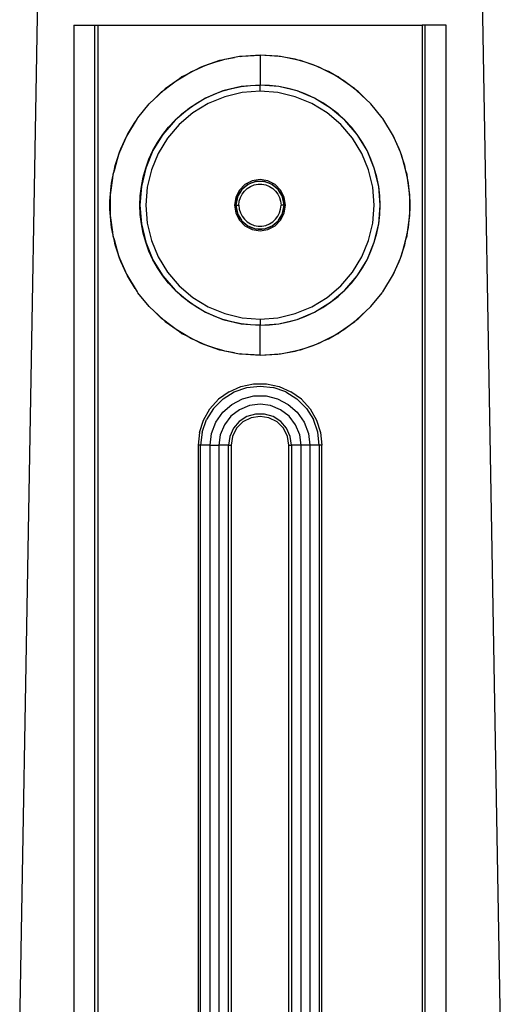
# Model space of a CAD drawing. Extents: x -38.3 to 38.4, y -31.9 to 32.1.
# Drawn here: x -19.1 to -15.9, y 12.7 to 19.1 of the extents above; entities that cross this region are included whole.
import ezdxf

# ---------------------------------------------------------------- set-up
doc = ezdxf.new("R2010")
doc.units = 0
doc.header["$MEASUREMENT"] = 0
doc.layers.get('0').update_dxf_attribs({"linetype": 'CONTINUOUS'})

msp = doc.modelspace()

# ---------------------------------------------------------------- linework, layer by layer
for p, q in [((-19.064, 12.4269), (-18.9438, 19.3028)), ((-16.0347, 19.3028), (-15.9144, 12.4269)), ((-18.7097, 19.0967), (-18.7097, 11.5033)), ((-18.7097, 19.0967), (-18.5719, 19.0967)), ((-18.5719, 11.5033), (-18.5719, 19.0967)), ((-18.5719, 19.0967), (-18.5522, 19.0967)), ((-18.5522, 19.0967), (-16.4262, 19.0967)), ((-18.5522, 19.0967), (-18.5522, 11.5033)), ((-16.4262, 19.0967), (-16.4262, 11.5033)), ((-16.4066, 19.0967), (-16.4262, 19.0967)), ((-16.4066, 11.5033), (-16.4066, 19.0967)), ((-16.2688, 19.0967), (-16.4066, 19.0967)), ((-16.2688, 11.5033), (-16.2688, 19.0967)), ((-17.7854, 18.8525), (-17.7391, 18.8666)), ((-17.7548, 18.8634), (-17.7854, 18.8525)), ((-17.7391, 18.8666), (-17.7548, 18.8634)), ((-17.6555, 18.884), (-17.7391, 18.8666)), ((-17.7391, 18.8666), (-17.7204, 18.8723)), ((-17.7204, 18.8723), (-17.6555, 18.884)), ((-17.6233, 18.8907), (-17.6555, 18.884)), ((-17.6151, 18.8913), (-17.6233, 18.8907)), ((-17.4892, 18.8999), (-17.6151, 18.8913)), ((-17.6151, 18.8913), (-17.6056, 18.893)), ((-17.6056, 18.893), (-17.4892, 18.8999)), ((-17.3728, 18.893), (-17.4892, 18.8999)), ((-17.3634, 18.8913), (-17.4892, 18.8999)), ((-17.4892, 18.8999), (-17.4892, 18.703)), ((-17.3634, 18.8913), (-17.3728, 18.893)), ((-17.3552, 18.8907), (-17.3634, 18.8913)), ((-17.3229, 18.884), (-17.3552, 18.8907)), ((-17.2394, 18.8666), (-17.3229, 18.884)), ((-17.258, 18.8723), (-17.3229, 18.884)), ((-17.2394, 18.8666), (-17.258, 18.8723)), ((-17.2237, 18.8634), (-17.2394, 18.8666)), ((-17.1931, 18.8525), (-17.2394, 18.8666)), ((-17.1931, 18.8525), (-17.2237, 18.8634)), ((-17.9055, 18.8059), (-17.9742, 18.7703)), ((-17.9742, 18.7703), (-17.9387, 18.7913)), ((-17.9387, 18.7913), (-17.9055, 18.8059)), ((-17.9055, 18.8059), (-17.8593, 18.8262)), ((-17.8814, 18.8184), (-17.9055, 18.8059)), ((-17.8593, 18.8262), (-17.8814, 18.8184)), ((-17.7854, 18.8525), (-17.8593, 18.8262)), ((-17.8593, 18.8262), (-17.832, 18.8383)), ((-17.832, 18.8383), (-17.7854, 18.8525)), ((-17.1191, 18.8262), (-17.1931, 18.8525)), ((-17.1465, 18.8383), (-17.1931, 18.8525)), ((-17.1191, 18.8262), (-17.1465, 18.8383)), ((-17.0971, 18.8184), (-17.1191, 18.8262)), ((-17.073, 18.8059), (-17.1191, 18.8262)), ((-17.073, 18.8059), (-17.0971, 18.8184)), ((-17.0042, 18.7703), (-17.073, 18.8059)), ((-17.0398, 18.7913), (-17.073, 18.8059)), ((-17.0042, 18.7703), (-17.0398, 18.7913)), ((-18.0172, 18.7449), (-18.0829, 18.6985)), ((-18.0829, 18.6985), (-18.0391, 18.732)), ((-18.0391, 18.732), (-18.0172, 18.7449)), ((-18.0172, 18.7449), (-17.9742, 18.7703)), ((-18.0006, 18.7566), (-18.0172, 18.7449)), ((-17.9742, 18.7703), (-18.0006, 18.7566)), ((-16.9778, 18.7566), (-17.0042, 18.7703)), ((-16.9612, 18.7449), (-17.0042, 18.7703)), ((-16.9612, 18.7449), (-16.9778, 18.7566)), ((-16.8956, 18.6985), (-16.9612, 18.7449)), ((-16.9394, 18.732), (-16.9612, 18.7449)), ((-16.8956, 18.6985), (-16.9394, 18.732)), ((-18.1197, 18.6705), (-18.1878, 18.6068)), ((-18.1878, 18.6068), (-18.1318, 18.6612)), ((-18.1318, 18.6612), (-18.1197, 18.6705)), ((-18.1197, 18.6705), (-18.0829, 18.6985)), ((-18.1104, 18.6791), (-18.1197, 18.6705)), ((-18.0829, 18.6985), (-18.1104, 18.6791)), ((-17.7326, 18.6645), (-17.8467, 18.6172)), ((-17.7906, 18.6431), (-17.7326, 18.6645)), ((-17.6124, 18.6933), (-17.7326, 18.6645)), ((-17.7326, 18.6645), (-17.673, 18.6813)), ((-17.673, 18.6813), (-17.6124, 18.6933)), ((-17.4892, 18.703), (-17.6124, 18.6933)), ((-17.6124, 18.6933), (-17.551, 18.7006)), ((-17.4892, 18.6637), (-17.6063, 18.6545)), ((-17.551, 18.7006), (-17.4892, 18.703)), ((-17.3661, 18.6933), (-17.4892, 18.703)), ((-17.4275, 18.7006), (-17.4892, 18.703)), ((-17.4892, 18.6637), (-17.4892, 18.703)), ((-17.3722, 18.6545), (-17.4892, 18.6637)), ((-17.3661, 18.6933), (-17.4275, 18.7006)), ((-17.2459, 18.6645), (-17.3661, 18.6933)), ((-17.3054, 18.6813), (-17.3661, 18.6933)), ((-17.2459, 18.6645), (-17.3054, 18.6813)), ((-17.1318, 18.6172), (-17.2459, 18.6645)), ((-17.1879, 18.6431), (-17.2459, 18.6645)), ((-16.8681, 18.6791), (-16.8956, 18.6985)), ((-16.8588, 18.6705), (-16.8956, 18.6985)), ((-16.8588, 18.6705), (-16.8681, 18.6791)), ((-16.7907, 18.6068), (-16.8588, 18.6705)), ((-16.8467, 18.6612), (-16.8588, 18.6705)), ((-16.7907, 18.6068), (-16.8467, 18.6612)), ((-18.1878, 18.6068), (-18.2086, 18.5874)), ((-17.8467, 18.6172), (-17.9521, 18.5527)), ((-17.9006, 18.587), (-17.8467, 18.6172)), ((-17.8467, 18.6172), (-17.7906, 18.6431)), ((-17.7204, 18.6271), (-17.8288, 18.5821)), ((-17.6063, 18.6545), (-17.7204, 18.6271)), ((-17.2581, 18.6271), (-17.3722, 18.6545)), ((-17.1496, 18.5821), (-17.2581, 18.6271)), ((-17.1318, 18.6172), (-17.1879, 18.6431)), ((-17.0264, 18.5527), (-17.1318, 18.6172)), ((-17.0778, 18.587), (-17.1318, 18.6172)), ((-16.7699, 18.5874), (-16.7907, 18.6068)), ((-18.2889, 18.4894), (-18.2154, 18.58)), ((-18.2115, 18.5838), (-18.2154, 18.58)), ((-18.2086, 18.5874), (-18.2115, 18.5838)), ((-17.9521, 18.5527), (-18.046, 18.4724)), ((-18.0006, 18.5144), (-17.9521, 18.5527)), ((-17.9521, 18.5527), (-17.9006, 18.587)), ((-17.8288, 18.5821), (-17.9289, 18.5208)), ((-17.0496, 18.5208), (-17.1496, 18.5821)), ((-17.0264, 18.5527), (-17.0778, 18.587)), ((-16.9325, 18.4724), (-17.0264, 18.5527)), ((-16.9779, 18.5144), (-17.0264, 18.5527)), ((-16.7669, 18.5838), (-16.7699, 18.5874)), ((-16.763, 18.58), (-16.7669, 18.5838)), ((-16.6895, 18.4894), (-16.763, 18.58)), ((-18.2933, 18.4832), (-18.3064, 18.4617)), ((-18.2911, 18.486), (-18.2933, 18.4832)), ((-18.2889, 18.4894), (-18.2911, 18.486)), ((-18.046, 18.4724), (-18.1263, 18.3785)), ((-18.088, 18.427), (-18.046, 18.4724)), ((-18.046, 18.4724), (-18.0006, 18.5144)), ((-17.9289, 18.5208), (-18.0182, 18.4446)), ((-16.9603, 18.4446), (-17.0496, 18.5208)), ((-16.9325, 18.4724), (-16.9779, 18.5144)), ((-16.8522, 18.3785), (-16.9325, 18.4724)), ((-16.8905, 18.427), (-16.9325, 18.4724)), ((-16.6874, 18.486), (-16.6895, 18.4894)), ((-16.6851, 18.4832), (-16.6874, 18.486)), ((-16.6721, 18.4617), (-16.6851, 18.4832)), ((-18.3064, 18.4617), (-18.3571, 18.3783)), ((-18.3512, 18.3908), (-18.3064, 18.4617)), ((-18.1263, 18.3785), (-18.088, 18.427)), ((-18.0182, 18.4446), (-18.0944, 18.3553)), ((-16.8841, 18.3553), (-16.9603, 18.4446)), ((-16.8522, 18.3785), (-16.8905, 18.427)), ((-16.6213, 18.3783), (-16.6721, 18.4617)), ((-16.6273, 18.3908), (-16.6721, 18.4617)), ((-18.3766, 18.3374), (-18.3571, 18.3783)), ((-18.3631, 18.3685), (-18.3766, 18.3374)), ((-18.3571, 18.3783), (-18.3631, 18.3685)), ((-18.3571, 18.3783), (-18.3512, 18.3908)), ((-18.1263, 18.3785), (-18.1908, 18.2731)), ((-18.1606, 18.3271), (-18.1263, 18.3785)), ((-18.0944, 18.3553), (-18.1557, 18.2552)), ((-16.8227, 18.2552), (-16.8841, 18.3553)), ((-16.7877, 18.2731), (-16.8522, 18.3785)), ((-16.8179, 18.327), (-16.8522, 18.3785)), ((-16.6213, 18.3783), (-16.6273, 18.3908)), ((-16.6153, 18.3685), (-16.6213, 18.3783)), ((-16.6019, 18.3374), (-16.6213, 18.3783)), ((-16.6019, 18.3374), (-16.6153, 18.3685)), ((-18.3766, 18.3374), (-18.409, 18.2629)), ((-18.409, 18.2629), (-18.4013, 18.2855)), ((-18.4013, 18.2855), (-18.3766, 18.3374)), ((-18.1908, 18.2731), (-18.2381, 18.159)), ((-18.2167, 18.217), (-18.1908, 18.2731)), ((-18.1908, 18.2731), (-18.1606, 18.3271)), ((-16.7877, 18.2731), (-16.8179, 18.327)), ((-16.7404, 18.159), (-16.7877, 18.2731)), ((-16.7618, 18.217), (-16.7877, 18.2731)), ((-16.5695, 18.2629), (-16.6019, 18.3374)), ((-16.5771, 18.2855), (-16.6019, 18.3374)), ((-16.5695, 18.2629), (-16.5771, 18.2855)), ((-18.4249, 18.2159), (-18.4458, 18.1412)), ((-18.4387, 18.1751), (-18.4249, 18.2159)), ((-18.4249, 18.2159), (-18.409, 18.2629)), ((-18.4167, 18.2452), (-18.4249, 18.2159)), ((-18.409, 18.2629), (-18.4167, 18.2452)), ((-18.2381, 18.159), (-18.2167, 18.217)), ((-18.1557, 18.2552), (-18.2007, 18.1468)), ((-16.7778, 18.1468), (-16.8227, 18.2552)), ((-16.7404, 18.159), (-16.7618, 18.217)), ((-16.5618, 18.2452), (-16.5695, 18.2629)), ((-16.5536, 18.2159), (-16.5695, 18.2629)), ((-16.5536, 18.2159), (-16.5618, 18.2452)), ((-16.5327, 18.1412), (-16.5536, 18.2159)), ((-16.5398, 18.1751), (-16.5536, 18.2159)), ((-18.4458, 18.1412), (-18.4387, 18.1751)), ((-18.2381, 18.159), (-18.2669, 18.0388)), ((-18.2549, 18.0995), (-18.2381, 18.159)), ((-18.2007, 18.1468), (-18.2281, 18.0327)), ((-16.7504, 18.0327), (-16.7778, 18.1468)), ((-16.7115, 18.0388), (-16.7404, 18.159)), ((-16.7236, 18.0994), (-16.7404, 18.159)), ((-16.5327, 18.1412), (-16.5398, 18.1751)), ((-18.4562, 18.0917), (-18.4669, 18.0144)), ((-18.4627, 18.061), (-18.4562, 18.0917)), ((-18.4562, 18.0917), (-18.4458, 18.1412)), ((-18.4529, 18.1159), (-18.4562, 18.0917)), ((-18.4458, 18.1412), (-18.4529, 18.1159)), ((-18.2669, 18.0388), (-18.2549, 18.0995)), ((-17.4892, 18.083), (-17.5409, 18.0748)), ((-17.4375, 18.0748), (-17.4892, 18.083)), ((-16.7115, 18.0388), (-16.7236, 18.0994)), ((-16.5256, 18.1159), (-16.5327, 18.1412)), ((-16.5223, 18.0917), (-16.5327, 18.1412)), ((-16.5223, 18.0917), (-16.5256, 18.1159)), ((-16.5116, 18.0144), (-16.5223, 18.0917)), ((-16.5158, 18.061), (-16.5223, 18.0917)), ((-18.4669, 18.0144), (-18.4627, 18.061)), ((-18.2669, 18.0388), (-18.2766, 17.9156)), ((-18.2742, 17.9774), (-18.2669, 18.0388)), ((-18.2281, 18.0327), (-18.2373, 17.9156)), ((-17.5876, 18.051), (-17.6246, 18.014)), ((-17.6099, 18.0169), (-17.6112, 18.0146)), ((-17.6084, 18.0181), (-17.6099, 18.0169)), ((-17.568, 18.052), (-17.6084, 18.0181)), ((-17.6084, 18.0181), (-17.6047, 18.0227)), ((-17.6047, 18.0227), (-17.5874, 18.0388)), ((-17.5911, 18.0085), (-17.5723, 18.0256)), ((-17.5409, 18.0748), (-17.5876, 18.051)), ((-17.5874, 18.0388), (-17.568, 18.052)), ((-17.5723, 18.0256), (-17.5506, 18.039)), ((-17.5184, 18.07), (-17.568, 18.052)), ((-17.568, 18.052), (-17.5468, 18.0622)), ((-17.5506, 18.039), (-17.5269, 18.0482)), ((-17.5468, 18.0622), (-17.5243, 18.0692)), ((-17.5269, 18.0482), (-17.5019, 18.0528)), ((-17.5243, 18.0692), (-17.5184, 18.07)), ((-17.5166, 18.0707), (-17.5184, 18.07)), ((-17.514, 18.0707), (-17.5166, 18.0707)), ((-17.514, 18.0707), (-17.501, 18.0727)), ((-17.4645, 18.0707), (-17.514, 18.0707)), ((-17.5019, 18.0528), (-17.4765, 18.0528)), ((-17.501, 18.0727), (-17.4775, 18.0727)), ((-17.4775, 18.0727), (-17.4645, 18.0707)), ((-17.4765, 18.0528), (-17.4515, 18.0482)), ((-17.4619, 18.0707), (-17.4645, 18.0707)), ((-17.46, 18.07), (-17.4619, 18.0707)), ((-17.4105, 18.052), (-17.46, 18.07)), ((-17.46, 18.07), (-17.4542, 18.0692)), ((-17.4542, 18.0692), (-17.4317, 18.0622)), ((-17.4515, 18.0482), (-17.4278, 18.039)), ((-17.3909, 18.051), (-17.4375, 18.0748)), ((-17.4317, 18.0622), (-17.4105, 18.052)), ((-17.4278, 18.039), (-17.4062, 18.0256)), ((-17.4105, 18.052), (-17.3911, 18.0388)), ((-17.3701, 18.0181), (-17.4105, 18.052)), ((-17.4062, 18.0256), (-17.3874, 18.0085)), ((-17.3911, 18.0388), (-17.3738, 18.0227)), ((-17.3539, 18.014), (-17.3909, 18.051)), ((-17.3738, 18.0227), (-17.3701, 18.0181)), ((-17.3686, 18.0169), (-17.3701, 18.0181)), ((-17.3673, 18.0146), (-17.3686, 18.0169)), ((-16.7412, 17.9156), (-16.7504, 18.0327)), ((-16.7018, 17.9156), (-16.7115, 18.0388)), ((-16.7043, 17.9774), (-16.7115, 18.0388)), ((-16.5116, 18.0144), (-16.5158, 18.061)), ((-18.4731, 17.9448), (-18.4712, 17.9657)), ((-18.4669, 18.0144), (-18.4712, 17.9828)), ((-18.4712, 17.9657), (-18.4669, 18.0144)), ((-18.4712, 17.9828), (-18.4712, 17.9657)), ((-18.4712, 17.9657), (-18.4712, 17.8656)), ((-18.2766, 17.9156), (-18.2742, 17.9774)), ((-17.6484, 17.9673), (-17.6566, 17.9156)), ((-17.6246, 18.014), (-17.6484, 17.9673)), ((-17.6376, 17.9675), (-17.6467, 17.9156)), ((-17.645, 17.9391), (-17.6397, 17.9621)), ((-17.6397, 17.9621), (-17.6376, 17.9675)), ((-17.6372, 17.9695), (-17.6376, 17.9675)), ((-17.6359, 17.9718), (-17.6372, 17.9695)), ((-17.6112, 18.0146), (-17.6359, 17.9718)), ((-17.6359, 17.9718), (-17.6311, 17.984)), ((-17.6311, 17.984), (-17.6194, 18.0043)), ((-17.6247, 17.941), (-17.6177, 17.9654)), ((-17.6194, 18.0043), (-17.6112, 18.0146)), ((-17.6177, 17.9654), (-17.6064, 17.9882)), ((-17.6064, 17.9882), (-17.5911, 18.0085)), ((-17.3874, 18.0085), (-17.3721, 17.9882)), ((-17.3721, 17.9882), (-17.3607, 17.9654)), ((-17.3426, 17.9718), (-17.3673, 18.0146)), ((-17.3673, 18.0146), (-17.3591, 18.0043)), ((-17.3607, 17.9654), (-17.3538, 17.9409)), ((-17.3591, 18.0043), (-17.3474, 17.984)), ((-17.3301, 17.9673), (-17.3539, 18.014)), ((-17.3474, 17.984), (-17.3426, 17.9718)), ((-17.3413, 17.9695), (-17.3426, 17.9718)), ((-17.3409, 17.9675), (-17.3413, 17.9695)), ((-17.3318, 17.9156), (-17.3409, 17.9675)), ((-17.3409, 17.9675), (-17.3388, 17.9621)), ((-17.3388, 17.9621), (-17.3335, 17.9391)), ((-17.3219, 17.9156), (-17.3301, 17.9673)), ((-16.7018, 17.9156), (-16.7043, 17.9774)), ((-16.5073, 17.9828), (-16.5116, 18.0144)), ((-16.5073, 17.9657), (-16.5116, 18.0144)), ((-16.5073, 17.9657), (-16.5073, 17.9828)), ((-16.5054, 17.9448), (-16.5073, 17.9657)), ((-16.5073, 17.8656), (-16.5073, 17.9657)), ((-18.4731, 17.8865), (-18.4731, 17.9448)), ((-18.4712, 17.8656), (-18.4731, 17.8865)), ((-18.2766, 17.9156), (-18.2669, 17.7925)), ((-18.2742, 17.8539), (-18.2766, 17.9156)), ((-18.2373, 17.9156), (-18.2281, 17.7986)), ((-17.6566, 17.9156), (-17.6484, 17.8639)), ((-17.6467, 17.9156), (-17.645, 17.9391)), ((-17.6467, 17.9156), (-17.645, 17.8922)), ((-17.6467, 17.9156), (-17.6376, 17.8637)), ((-17.6467, 17.9156), (-17.627, 17.9156)), ((-17.645, 17.8922), (-17.6397, 17.8692)), ((-17.627, 17.9156), (-17.6247, 17.941)), ((-17.627, 17.9156), (-17.6247, 17.8903)), ((-17.6247, 17.8903), (-17.6177, 17.8659)), ((-17.3607, 17.8659), (-17.3538, 17.8903)), ((-17.3538, 17.9409), (-17.3514, 17.9156)), ((-17.3538, 17.8903), (-17.3514, 17.9156)), ((-17.3318, 17.9156), (-17.3514, 17.9156)), ((-17.3409, 17.8637), (-17.3318, 17.9156)), ((-17.3388, 17.8692), (-17.3335, 17.8922)), ((-17.3335, 17.9391), (-17.3318, 17.9156)), ((-17.3335, 17.8922), (-17.3318, 17.9156)), ((-17.3301, 17.8639), (-17.3219, 17.9156)), ((-16.7504, 17.7986), (-16.7412, 17.9156)), ((-16.7115, 17.7925), (-16.7018, 17.9156)), ((-16.7043, 17.8538), (-16.7018, 17.9156)), ((-16.5073, 17.8656), (-16.5054, 17.8865)), ((-16.5054, 17.8865), (-16.5054, 17.9448)), ((-18.4712, 17.8656), (-18.4712, 17.8485)), ((-18.4669, 17.8169), (-18.4712, 17.8656)), ((-18.4712, 17.8485), (-18.4669, 17.8169)), ((-18.2669, 17.7925), (-18.2742, 17.8539)), ((-17.6484, 17.8639), (-17.6246, 17.8173)), ((-17.6397, 17.8692), (-17.6376, 17.8637)), ((-17.6376, 17.8637), (-17.6372, 17.8618)), ((-17.6372, 17.8618), (-17.6359, 17.8595)), ((-17.6359, 17.8595), (-17.6112, 17.8167)), ((-17.6359, 17.8595), (-17.6311, 17.8473)), ((-17.6311, 17.8473), (-17.6194, 17.8269)), ((-17.6194, 17.8269), (-17.6112, 17.8167)), ((-17.6177, 17.8659), (-17.6064, 17.8431)), ((-17.6064, 17.8431), (-17.5911, 17.8228)), ((-17.5911, 17.8228), (-17.5723, 17.8057)), ((-17.4062, 17.8057), (-17.3874, 17.8228)), ((-17.3874, 17.8228), (-17.3721, 17.8431)), ((-17.3721, 17.8431), (-17.3607, 17.8659)), ((-17.3673, 17.8167), (-17.3426, 17.8595)), ((-17.3673, 17.8167), (-17.3591, 17.8269)), ((-17.3591, 17.8269), (-17.3474, 17.8473)), ((-17.3539, 17.8173), (-17.3301, 17.8639)), ((-17.3474, 17.8473), (-17.3426, 17.8595)), ((-17.3426, 17.8595), (-17.3413, 17.8618)), ((-17.3413, 17.8618), (-17.3409, 17.8637)), ((-17.3409, 17.8637), (-17.3388, 17.8692)), ((-16.7115, 17.7925), (-16.7043, 17.8538)), ((-16.5116, 17.8169), (-16.5073, 17.8656)), ((-16.5116, 17.8169), (-16.5073, 17.8485)), ((-16.5073, 17.8485), (-16.5073, 17.8656)), ((-18.4627, 17.7703), (-18.4669, 17.8169)), ((-18.4669, 17.8169), (-18.4562, 17.7395)), ((-18.4562, 17.7395), (-18.4627, 17.7703)), ((-18.2669, 17.7925), (-18.2381, 17.6723)), ((-18.2549, 17.7318), (-18.2669, 17.7925)), ((-18.2281, 17.7986), (-18.2007, 17.6845)), ((-17.6246, 17.8173), (-17.5876, 17.7803)), ((-17.6112, 17.8167), (-17.6099, 17.8144)), ((-17.6099, 17.8144), (-17.6084, 17.8131)), ((-17.6084, 17.8131), (-17.568, 17.7793)), ((-17.6084, 17.8131), (-17.6047, 17.8085)), ((-17.6047, 17.8085), (-17.5874, 17.7925)), ((-17.5876, 17.7803), (-17.5409, 17.7565)), ((-17.5874, 17.7925), (-17.568, 17.7793)), ((-17.5723, 17.8057), (-17.5507, 17.7923)), ((-17.568, 17.7793), (-17.5468, 17.769)), ((-17.568, 17.7793), (-17.5184, 17.7612)), ((-17.5507, 17.7923), (-17.527, 17.7831)), ((-17.5468, 17.769), (-17.5243, 17.7621)), ((-17.527, 17.7831), (-17.502, 17.7784)), ((-17.5243, 17.7621), (-17.5184, 17.7612)), ((-17.5184, 17.7612), (-17.5166, 17.7605)), ((-17.5166, 17.7605), (-17.514, 17.7605)), ((-17.514, 17.7605), (-17.4645, 17.7605)), ((-17.514, 17.7605), (-17.501, 17.7586)), ((-17.502, 17.7784), (-17.4765, 17.7784)), ((-17.501, 17.7586), (-17.4775, 17.7586)), ((-17.4775, 17.7586), (-17.4645, 17.7605)), ((-17.4765, 17.7784), (-17.4515, 17.7831)), ((-17.4645, 17.7605), (-17.4619, 17.7605)), ((-17.4619, 17.7605), (-17.46, 17.7612)), ((-17.46, 17.7612), (-17.4105, 17.7793)), ((-17.46, 17.7612), (-17.4542, 17.7621)), ((-17.4542, 17.7621), (-17.4317, 17.769)), ((-17.4515, 17.7831), (-17.4278, 17.7923)), ((-17.4375, 17.7565), (-17.3909, 17.7803)), ((-17.4317, 17.769), (-17.4105, 17.7793)), ((-17.4278, 17.7923), (-17.4062, 17.8057)), ((-17.4105, 17.7793), (-17.3701, 17.8131)), ((-17.4105, 17.7793), (-17.391, 17.7925)), ((-17.391, 17.7925), (-17.3738, 17.8085)), ((-17.3909, 17.7803), (-17.3539, 17.8173)), ((-17.3738, 17.8085), (-17.3701, 17.8131)), ((-17.3701, 17.8131), (-17.3686, 17.8144)), ((-17.3686, 17.8144), (-17.3673, 17.8167)), ((-16.7778, 17.6845), (-16.7504, 17.7986)), ((-16.7404, 17.6723), (-16.7115, 17.7925)), ((-16.7236, 17.7318), (-16.7115, 17.7925)), ((-16.5223, 17.7395), (-16.5116, 17.8169)), ((-16.5223, 17.7395), (-16.5158, 17.7703)), ((-16.5158, 17.7703), (-16.5116, 17.8169)), ((-18.4562, 17.7395), (-18.4529, 17.7154)), ((-18.4458, 17.6901), (-18.4562, 17.7395)), ((-18.4529, 17.7154), (-18.4458, 17.6901)), ((-18.2381, 17.6723), (-18.2549, 17.7318)), ((-17.5409, 17.7565), (-17.4892, 17.7483)), ((-17.4892, 17.7483), (-17.4375, 17.7565)), ((-16.7404, 17.6723), (-16.7236, 17.7318)), ((-16.5327, 17.6901), (-16.5223, 17.7395)), ((-16.5327, 17.6901), (-16.5256, 17.7154)), ((-16.5256, 17.7154), (-16.5223, 17.7395)), ((-18.4387, 17.6562), (-18.4458, 17.6901)), ((-18.4458, 17.6901), (-18.4249, 17.6154)), ((-18.4249, 17.6154), (-18.4387, 17.6562)), ((-18.2381, 17.6723), (-18.1908, 17.5582)), ((-18.2167, 17.6143), (-18.2381, 17.6723)), ((-18.2007, 17.6845), (-18.1557, 17.576)), ((-16.8227, 17.576), (-16.7778, 17.6845)), ((-16.7877, 17.5582), (-16.7404, 17.6723)), ((-16.7618, 17.6143), (-16.7404, 17.6723)), ((-16.5536, 17.6154), (-16.5327, 17.6901)), ((-16.5536, 17.6154), (-16.5398, 17.6562)), ((-16.5398, 17.6562), (-16.5327, 17.6901)), ((-18.4249, 17.6154), (-18.4167, 17.586)), ((-18.409, 17.5684), (-18.4249, 17.6154)), ((-18.4167, 17.586), (-18.409, 17.5684)), ((-18.4013, 17.5457), (-18.409, 17.5684)), ((-18.409, 17.5684), (-18.3766, 17.4938)), ((-18.1908, 17.5582), (-18.2167, 17.6143)), ((-18.1557, 17.576), (-18.0944, 17.476)), ((-16.8841, 17.476), (-16.8227, 17.576)), ((-16.7877, 17.5582), (-16.7618, 17.6143)), ((-16.6019, 17.4938), (-16.5695, 17.5684)), ((-16.5771, 17.5457), (-16.5695, 17.5684)), ((-16.5695, 17.5684), (-16.5536, 17.6154)), ((-16.5695, 17.5684), (-16.5618, 17.586)), ((-16.5618, 17.586), (-16.5536, 17.6154)), ((-18.3766, 17.4938), (-18.4013, 17.5457)), ((-18.1908, 17.5582), (-18.1263, 17.4528)), ((-18.1606, 17.5042), (-18.1908, 17.5582)), ((-18.1263, 17.4528), (-18.1606, 17.5042)), ((-16.8522, 17.4528), (-16.7877, 17.5582)), ((-16.8522, 17.4528), (-16.8179, 17.5042)), ((-16.8179, 17.5042), (-16.7877, 17.5582)), ((-16.6019, 17.4938), (-16.5771, 17.5457)), ((-18.3766, 17.4938), (-18.3631, 17.4628)), ((-18.3571, 17.4529), (-18.3766, 17.4938)), ((-18.3631, 17.4628), (-18.3571, 17.4529)), ((-18.3512, 17.4404), (-18.3571, 17.4529)), ((-18.3571, 17.4529), (-18.3064, 17.3695)), ((-18.3064, 17.3695), (-18.3512, 17.4404)), ((-18.1263, 17.4528), (-18.046, 17.3589)), ((-18.088, 17.4043), (-18.1263, 17.4528)), ((-18.0944, 17.476), (-18.0182, 17.3867)), ((-16.9603, 17.3867), (-16.8841, 17.476)), ((-16.9325, 17.3589), (-16.8522, 17.4528)), ((-16.8905, 17.4043), (-16.8522, 17.4528)), ((-16.6721, 17.3695), (-16.6213, 17.4529)), ((-16.6721, 17.3695), (-16.6273, 17.4404)), ((-16.6273, 17.4404), (-16.6213, 17.4529)), ((-16.6213, 17.4529), (-16.6019, 17.4938)), ((-16.6213, 17.4529), (-16.6153, 17.4628)), ((-16.6153, 17.4628), (-16.6019, 17.4938)), ((-18.3064, 17.3695), (-18.2933, 17.348)), ((-18.046, 17.3589), (-18.088, 17.4043)), ((-18.0182, 17.3867), (-17.9289, 17.3105)), ((-17.0496, 17.3105), (-16.9603, 17.3867)), ((-16.9325, 17.3589), (-16.8905, 17.4043)), ((-16.6851, 17.348), (-16.6721, 17.3695)), ((-18.2911, 17.3453), (-18.2933, 17.348)), ((-18.2889, 17.3418), (-18.2911, 17.3453)), ((-18.2155, 17.2513), (-18.2889, 17.3418)), ((-18.046, 17.3589), (-17.9521, 17.2786)), ((-18.0006, 17.3169), (-18.046, 17.3589)), ((-17.9521, 17.2786), (-18.0006, 17.3169)), ((-17.9289, 17.3105), (-17.8288, 17.2491)), ((-17.1496, 17.2491), (-17.0496, 17.3105)), ((-17.0264, 17.2786), (-16.9325, 17.3589)), ((-17.0264, 17.2786), (-16.9779, 17.3169)), ((-16.9779, 17.3169), (-16.9325, 17.3589)), ((-16.763, 17.2513), (-16.6895, 17.3418)), ((-16.6895, 17.3418), (-16.6874, 17.3453)), ((-16.6874, 17.3453), (-16.6851, 17.348)), ((-18.2155, 17.2513), (-18.2115, 17.2475)), ((-18.2115, 17.2475), (-18.2086, 17.2438)), ((-18.2086, 17.2438), (-18.1878, 17.2244)), ((-17.9521, 17.2786), (-17.8467, 17.2141)), ((-17.9007, 17.2443), (-17.9521, 17.2786)), ((-17.8467, 17.2141), (-17.9007, 17.2443)), ((-17.8288, 17.2491), (-17.7204, 17.2042)), ((-17.2581, 17.2042), (-17.1496, 17.2491)), ((-17.1318, 17.2141), (-17.0264, 17.2786)), ((-17.1318, 17.2141), (-17.0778, 17.2443)), ((-17.0778, 17.2443), (-17.0264, 17.2786)), ((-16.7907, 17.2244), (-16.7699, 17.2438)), ((-16.7699, 17.2438), (-16.767, 17.2475)), ((-16.767, 17.2475), (-16.763, 17.2513)), ((-18.1878, 17.2244), (-18.1197, 17.1608)), ((-18.1318, 17.1701), (-18.1878, 17.2244)), ((-17.8467, 17.2141), (-17.7326, 17.1668)), ((-17.7906, 17.1882), (-17.8467, 17.2141)), ((-17.7326, 17.1668), (-17.7906, 17.1882)), ((-17.7204, 17.2042), (-17.6063, 17.1768)), ((-17.6063, 17.1768), (-17.4892, 17.1676)), ((-17.4892, 17.1676), (-17.3722, 17.1768)), ((-17.3722, 17.1768), (-17.2581, 17.2042)), ((-17.2459, 17.1668), (-17.1318, 17.2141)), ((-17.2459, 17.1668), (-17.1879, 17.1882)), ((-17.1879, 17.1882), (-17.1318, 17.2141)), ((-16.8588, 17.1608), (-16.7907, 17.2244)), ((-16.8467, 17.1701), (-16.7907, 17.2244)), ((-18.1197, 17.1608), (-18.1318, 17.1701)), ((-18.1197, 17.1608), (-18.1104, 17.1521)), ((-18.0829, 17.1327), (-18.1197, 17.1608)), ((-18.1104, 17.1521), (-18.0829, 17.1327)), ((-18.0829, 17.1327), (-18.0172, 17.0864)), ((-18.0391, 17.0993), (-18.0829, 17.1327)), ((-17.7326, 17.1668), (-17.6124, 17.1379)), ((-17.6731, 17.15), (-17.7326, 17.1668)), ((-17.6124, 17.1379), (-17.6731, 17.15)), ((-17.6124, 17.1379), (-17.4892, 17.1282)), ((-17.551, 17.1307), (-17.6124, 17.1379)), ((-17.4892, 17.1282), (-17.551, 17.1307)), ((-17.4892, 17.1676), (-17.4892, 17.1282)), ((-17.4892, 17.1282), (-17.3661, 17.1379)), ((-17.4892, 17.1282), (-17.4275, 17.1307)), ((-17.4892, 16.9314), (-17.4892, 17.1282)), ((-17.4275, 17.1307), (-17.3661, 17.1379)), ((-17.3661, 17.1379), (-17.2459, 17.1668)), ((-17.3661, 17.1379), (-17.3054, 17.15)), ((-17.3054, 17.15), (-17.2459, 17.1668)), ((-16.9612, 17.0864), (-16.8956, 17.1327)), ((-16.9394, 17.0993), (-16.8956, 17.1327)), ((-16.8956, 17.1327), (-16.8588, 17.1608)), ((-16.8956, 17.1327), (-16.8681, 17.1521)), ((-16.8681, 17.1521), (-16.8588, 17.1608)), ((-16.8588, 17.1608), (-16.8467, 17.1701)), ((-18.0172, 17.0864), (-18.0391, 17.0993)), ((-18.0172, 17.0864), (-18.0006, 17.0747)), ((-17.9742, 17.061), (-18.0172, 17.0864)), ((-18.0006, 17.0747), (-17.9742, 17.061)), ((-17.9387, 17.04), (-17.9742, 17.061)), ((-17.9742, 17.061), (-17.9055, 17.0254)), ((-17.073, 17.0254), (-17.0042, 17.061)), ((-17.0398, 17.04), (-17.0042, 17.061)), ((-17.0042, 17.061), (-16.9612, 17.0864)), ((-17.0042, 17.061), (-16.9778, 17.0747)), ((-16.9778, 17.0747), (-16.9612, 17.0864)), ((-16.9612, 17.0864), (-16.9394, 17.0993)), ((-17.9055, 17.0254), (-17.9387, 17.04)), ((-17.9055, 17.0254), (-17.8814, 17.0129)), ((-17.8593, 17.005), (-17.9055, 17.0254)), ((-17.8814, 17.0129), (-17.8593, 17.005)), ((-17.8593, 17.005), (-17.7854, 16.9788)), ((-17.832, 16.993), (-17.8593, 17.005)), ((-17.7854, 16.9788), (-17.832, 16.993)), ((-17.1931, 16.9788), (-17.1191, 17.005)), ((-17.1931, 16.9788), (-17.1465, 16.993)), ((-17.1465, 16.993), (-17.1191, 17.005)), ((-17.1191, 17.005), (-17.073, 17.0254)), ((-17.1191, 17.005), (-17.0971, 17.0129)), ((-17.0971, 17.0129), (-17.073, 17.0254)), ((-17.073, 17.0254), (-17.0398, 17.04)), ((-17.7854, 16.9788), (-17.7548, 16.9679)), ((-17.7391, 16.9646), (-17.7854, 16.9788)), ((-17.7548, 16.9679), (-17.7391, 16.9646)), ((-17.7391, 16.9646), (-17.6555, 16.9473)), ((-17.7204, 16.9589), (-17.7391, 16.9646)), ((-17.6555, 16.9473), (-17.7204, 16.9589)), ((-17.6555, 16.9473), (-17.6233, 16.9405)), ((-17.6233, 16.9405), (-17.6151, 16.94)), ((-17.6151, 16.94), (-17.4892, 16.9314)), ((-17.6056, 16.9383), (-17.6151, 16.94)), ((-17.4892, 16.9314), (-17.6056, 16.9383)), ((-17.4892, 16.9314), (-17.3634, 16.94)), ((-17.4892, 16.9314), (-17.3728, 16.9383)), ((-17.3728, 16.9383), (-17.3634, 16.94)), ((-17.3634, 16.94), (-17.3552, 16.9405)), ((-17.3552, 16.9405), (-17.3229, 16.9473)), ((-17.3229, 16.9473), (-17.2394, 16.9646)), ((-17.3229, 16.9473), (-17.2581, 16.9589)), ((-17.2581, 16.9589), (-17.2394, 16.9646)), ((-17.2394, 16.9646), (-17.1931, 16.9788)), ((-17.2394, 16.9646), (-17.2237, 16.9679)), ((-17.2237, 16.9679), (-17.1931, 16.9788)), ((-17.6922, 16.6923), (-17.6147, 16.7268)), ((-17.6147, 16.7268), (-17.5317, 16.7445)), ((-17.5758, 16.7199), (-17.4892, 16.7297)), ((-17.5317, 16.7445), (-17.4468, 16.7445)), ((-17.4892, 16.7297), (-17.4027, 16.7199)), ((-17.4468, 16.7445), (-17.3638, 16.7268)), ((-17.3638, 16.7268), (-17.2863, 16.6923)), ((-17.6922, 16.6923), (-17.7608, 16.6425)), ((-17.7317, 16.6448), (-17.6579, 16.6912)), ((-17.6579, 16.6912), (-17.5758, 16.7199)), ((-17.605, 16.646), (-17.5286, 16.6648)), ((-17.5286, 16.6648), (-17.4499, 16.6648)), ((-17.4499, 16.6648), (-17.3735, 16.646)), ((-17.3205, 16.6912), (-17.4027, 16.7199)), ((-17.3205, 16.6912), (-17.2468, 16.6448)), ((-17.2176, 16.6425), (-17.2863, 16.6923)), ((-17.8176, 16.5794), (-17.7608, 16.6425)), ((-17.7317, 16.6448), (-17.7932, 16.5833)), ((-17.7335, 16.5572), (-17.6746, 16.6094)), ((-17.6746, 16.6094), (-17.605, 16.646)), ((-17.559, 16.6011), (-17.624, 16.5742)), ((-17.4892, 16.6103), (-17.559, 16.6011)), ((-17.4195, 16.6011), (-17.4892, 16.6103)), ((-17.3545, 16.5742), (-17.4195, 16.6011)), ((-17.3735, 16.646), (-17.3039, 16.6094)), ((-17.3039, 16.6094), (-17.245, 16.5572)), ((-17.2468, 16.6448), (-17.1852, 16.5833)), ((-17.2176, 16.6425), (-17.1609, 16.5794)), ((-17.86, 16.5059), (-17.8176, 16.5794)), ((-17.7932, 16.5833), (-17.8396, 16.5095)), ((-17.7782, 16.4925), (-17.7335, 16.5572)), ((-17.6798, 16.5314), (-17.7226, 16.4756)), ((-17.624, 16.5742), (-17.6798, 16.5314)), ((-17.5187, 16.5457), (-17.5752, 16.5291)), ((-17.4892, 16.5308), (-17.5479, 16.5215)), ((-17.4598, 16.5457), (-17.5187, 16.5457)), ((-17.4305, 16.5215), (-17.4892, 16.5308)), ((-17.4032, 16.5291), (-17.4598, 16.5457)), ((-17.2987, 16.5314), (-17.3545, 16.5742)), ((-17.2558, 16.4756), (-17.2987, 16.5314)), ((-17.245, 16.5572), (-17.2003, 16.4925)), ((-17.1852, 16.5833), (-17.1389, 16.5095)), ((-17.1609, 16.5794), (-17.1184, 16.5059)), ((-17.8862, 16.4252), (-17.86, 16.5059)), ((-17.8683, 16.4274), (-17.8396, 16.5095)), ((-17.8061, 16.4189), (-17.7782, 16.4925)), ((-17.7226, 16.4756), (-17.7496, 16.4106)), ((-17.6248, 16.4973), (-17.6634, 16.4527)), ((-17.6009, 16.4945), (-17.6429, 16.4525)), ((-17.5752, 16.5291), (-17.6248, 16.4973)), ((-17.5479, 16.5215), (-17.6009, 16.4945)), ((-17.3776, 16.4945), (-17.4305, 16.5215)), ((-17.3537, 16.4973), (-17.4032, 16.5291)), ((-17.3356, 16.4525), (-17.3776, 16.4945)), ((-17.3151, 16.4527), (-17.3537, 16.4973)), ((-17.2289, 16.4106), (-17.2558, 16.4756)), ((-17.2003, 16.4925), (-17.1724, 16.4189)), ((-17.1102, 16.4274), (-17.1389, 16.5095)), ((-17.1184, 16.5059), (-17.0922, 16.4252)), ((-17.8862, 16.4252), (-17.8951, 16.3408)), ((-17.8683, 16.4274), (-17.8781, 16.3408)), ((-17.8156, 16.3408), (-17.8061, 16.4189)), ((-17.7496, 16.4106), (-17.7587, 16.3408)), ((-17.6634, 16.4527), (-17.6878, 16.3991)), ((-17.6429, 16.4525), (-17.6699, 16.3995)), ((-17.3086, 16.3995), (-17.3356, 16.4525)), ((-17.2906, 16.3991), (-17.3151, 16.4527)), ((-17.2197, 16.3408), (-17.2289, 16.4106)), ((-17.1724, 16.4189), (-17.1629, 16.3408)), ((-17.1004, 16.3408), (-17.1102, 16.4274)), ((-17.0922, 16.4252), (-17.0834, 16.3408)), ((-17.8951, 16.3408), (-17.8951, 11.5033)), ((-17.8781, 16.3408), (-17.8951, 16.3408)), ((-17.8781, 11.5033), (-17.8781, 16.3408)), ((-17.8156, 16.3408), (-17.8781, 16.3408)), ((-17.8156, 11.5033), (-17.8156, 16.3408)), ((-17.8156, 16.3408), (-17.7587, 16.3408)), ((-17.7587, 16.3408), (-17.7587, 11.5033)), ((-17.6962, 16.3408), (-17.7587, 16.3408)), ((-17.6878, 16.3991), (-17.6962, 16.3408)), ((-17.6962, 11.5033), (-17.6962, 16.3408)), ((-17.6962, 16.3408), (-17.6792, 16.3408)), ((-17.6699, 16.3995), (-17.6792, 16.3408)), ((-17.6792, 16.3408), (-17.6792, 11.5033)), ((-17.2993, 16.3408), (-17.3086, 16.3995)), ((-17.2993, 11.5033), (-17.2993, 16.3408)), ((-17.2993, 16.3408), (-17.2822, 16.3408)), ((-17.2822, 16.3408), (-17.2906, 16.3991)), ((-17.2822, 16.3408), (-17.2822, 11.5033)), ((-17.2197, 16.3408), (-17.2822, 16.3408)), ((-17.2197, 11.5033), (-17.2197, 16.3408)), ((-17.1629, 16.3408), (-17.2197, 16.3408)), ((-17.1629, 16.3408), (-17.1629, 11.5033)), ((-17.1004, 16.3408), (-17.1629, 16.3408)), ((-17.1004, 16.3408), (-17.1004, 11.5033)), ((-17.0834, 16.3408), (-17.1004, 16.3408)), ((-17.0834, 11.5033), (-17.0834, 16.3408))]:
    msp.add_line(p, q)

doc.saveas('drawing.dxf')
